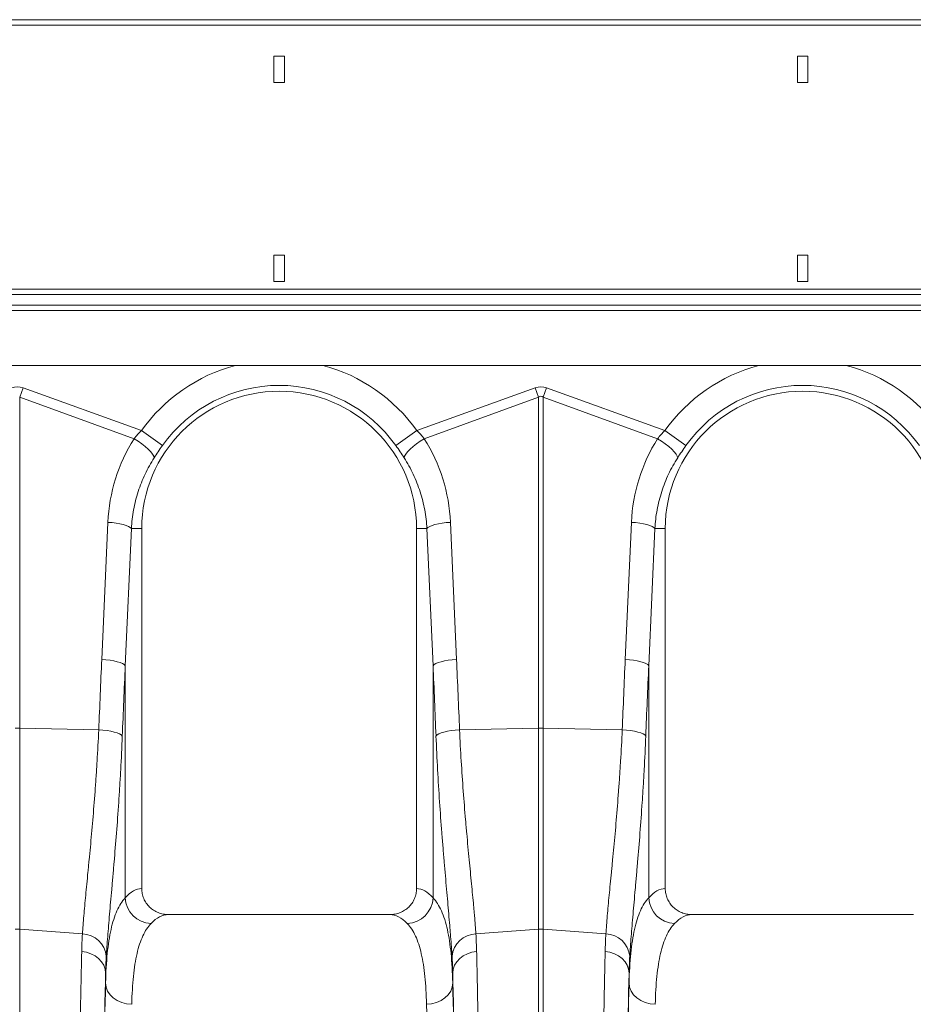
# Model space of a CAD drawing. Units: millimetres. Extents: x -8874 to -2347, y 10743 to 19159.
# Drawn here: x -6406 to -6064, y 17095 to 17471 of the extents above; entities that cross this region are included whole.
import ezdxf

# ---------------------------------------------------------------- set-up
doc = ezdxf.new("R2010")
doc.units = ezdxf.units.MM
doc.linetypes.add('SLD-SOLID', pattern=[0])
doc.layers.add('ACO_DRAINAGE', color=7, linetype='SLD-SOLID')

# ---------------------------------------------------------------- blocks, each defined once
blk = doc.blocks.new('ACO-32824-FRONT')
at = {"layer": 'ACO_DRAINAGE', "linetype": 'Continuous', "lineweight": 0}
for p, q in [((113.686, -9.715), (13.186, -9.715)), ((113.686, -9.818), (13.186, -9.818)), ((63.536, -10.415), (63.336, -10.415)), ((63.336, -10.415), (63.336, -10.915)), ((63.536, -10.915), (63.536, -10.415)), ((73.536, -10.415), (73.336, -10.415)), ((73.336, -10.415), (73.336, -10.915)), ((73.536, -10.915), (73.536, -10.415)), ((63.336, -10.915), (63.536, -10.915)), ((73.336, -10.915), (73.536, -10.915)), ((63.536, -14.215), (63.336, -14.215)), ((63.336, -14.215), (63.336, -14.715)), ((63.536, -14.715), (63.536, -14.215)), ((73.536, -14.215), (73.336, -14.215)), ((73.336, -14.215), (73.336, -14.715)), ((73.536, -14.715), (73.536, -14.215)), ((63.336, -14.715), (63.536, -14.715)), ((73.336, -14.715), (73.536, -14.715)), ((113.686, -14.865), (13.186, -14.865)), ((13.186, -14.965), (113.686, -14.965)), ((13.186, -15.17), (113.686, -15.17)), ((13.186, -15.27), (113.686, -15.27)), ((113.436, -16.32), (13.436, -16.32)), ((58.48, -16.931), (58.545, -16.751)), ((58.48, -16.931), (58.48, -23.251)), ((60.665, -17.722), (58.48, -16.931)), ((58.545, -16.751), (60.805, -17.568)), ((66.068, -17.568), (68.327, -16.751)), ((68.393, -16.931), (66.208, -17.722)), ((68.327, -16.751), (68.393, -16.931)), ((68.393, -23.251), (68.393, -16.931)), ((68.48, -16.931), (68.545, -16.751)), ((68.48, -16.931), (68.48, -23.251)), ((70.665, -17.722), (68.48, -16.931)), ((68.545, -16.751), (70.805, -17.568)), ((61.206, -17.853), (60.805, -17.568)), ((65.666, -17.853), (66.068, -17.568)), ((71.206, -17.853), (70.805, -17.568)), ((60.74, -17.77), (60.665, -17.722)), ((60.812, -17.821), (60.74, -17.77)), ((60.878, -17.873), (60.812, -17.821)), ((60.936, -17.924), (60.878, -17.873)), ((65.937, -17.924), (65.994, -17.873)), ((65.994, -17.873), (66.06, -17.821)), ((66.06, -17.821), (66.132, -17.77)), ((66.132, -17.77), (66.208, -17.722)), ((70.74, -17.77), (70.665, -17.722)), ((70.812, -17.821), (70.74, -17.77)), ((70.878, -17.873), (70.812, -17.821)), ((70.936, -17.924), (70.878, -17.873)), ((60.983, -17.972), (60.936, -17.924)), ((61.018, -18.016), (60.983, -17.972)), ((61.04, -18.054), (61.018, -18.016)), ((61.049, -18.085), (61.04, -18.054)), ((65.823, -18.085), (65.832, -18.054)), ((65.832, -18.054), (65.854, -18.016)), ((65.854, -18.016), (65.89, -17.972)), ((65.89, -17.972), (65.937, -17.924)), ((70.983, -17.972), (70.936, -17.924)), ((71.018, -18.016), (70.983, -17.972)), ((71.04, -18.054), (71.018, -18.016)), ((71.049, -18.085), (71.04, -18.054)), ((60.047, -21.939), (60.164, -19.32)), ((60.245, -19.326), (60.164, -19.32)), ((60.323, -19.336), (60.245, -19.326)), ((60.395, -19.349), (60.323, -19.336)), ((60.459, -19.364), (60.395, -19.349)), ((60.515, -19.381), (60.459, -19.364)), ((66.357, -19.381), (66.413, -19.364)), ((66.413, -19.364), (66.478, -19.349)), ((66.478, -19.349), (66.55, -19.336)), ((66.55, -19.336), (66.627, -19.326)), ((66.627, -19.326), (66.708, -19.32)), ((66.708, -19.32), (66.825, -21.939)), ((70.047, -21.939), (70.164, -19.32)), ((70.245, -19.326), (70.164, -19.32)), ((70.323, -19.336), (70.245, -19.326)), ((70.395, -19.349), (70.323, -19.336)), ((70.459, -19.364), (70.395, -19.349)), ((70.515, -19.381), (70.459, -19.364)), ((60.613, -19.44), (60.496, -22.06)), ((60.56, -19.4), (60.515, -19.381)), ((60.593, -19.42), (60.56, -19.4)), ((60.613, -19.44), (60.593, -19.42)), ((60.613, -19.44), (60.811, -19.44)), ((60.811, -26.316), (60.811, -19.44)), ((66.259, -19.44), (66.061, -19.44)), ((66.061, -19.44), (66.061, -26.316)), ((66.259, -19.44), (66.279, -19.42)), ((66.376, -22.06), (66.259, -19.44)), ((66.279, -19.42), (66.312, -19.4)), ((66.312, -19.4), (66.357, -19.381)), ((70.613, -19.44), (70.496, -22.06)), ((70.56, -19.4), (70.515, -19.381)), ((70.593, -19.42), (70.56, -19.4)), ((70.613, -19.44), (70.593, -19.42)), ((70.613, -19.44), (70.811, -19.44)), ((70.811, -26.316), (70.811, -19.44)), ((60.128, -21.946), (60.047, -21.939)), ((60.206, -21.956), (60.128, -21.946)), ((60.278, -21.968), (60.206, -21.956)), ((60.342, -21.984), (60.278, -21.968)), ((60.398, -22.001), (60.342, -21.984)), ((60.443, -22.019), (60.398, -22.001)), ((66.429, -22.019), (66.474, -22.001)), ((66.474, -22.001), (66.53, -21.984)), ((66.53, -21.984), (66.595, -21.968)), ((66.595, -21.968), (66.667, -21.956)), ((66.667, -21.956), (66.744, -21.946)), ((66.744, -21.946), (66.825, -21.939)), ((70.128, -21.946), (70.047, -21.939)), ((70.206, -21.956), (70.128, -21.946)), ((70.278, -21.968), (70.206, -21.956)), ((70.342, -21.984), (70.278, -21.968)), ((70.398, -22.001), (70.342, -21.984)), ((70.443, -22.019), (70.398, -22.001)), ((60.476, -22.039), (60.443, -22.019)), ((60.496, -22.06), (60.476, -22.039)), ((60.496, -22.06), (60.496, -26.494)), ((66.376, -22.06), (66.396, -22.039)), ((66.376, -26.494), (66.376, -22.06)), ((66.396, -22.039), (66.429, -22.019)), ((70.476, -22.039), (70.443, -22.019)), ((70.496, -22.06), (70.476, -22.039)), ((70.496, -22.06), (70.496, -26.494)), ((58.48, -23.251), (58.48, -27.095)), ((59.99, -23.283), (58.48, -23.251)), ((60.071, -23.289), (59.99, -23.283)), ((60.15, -23.299), (60.071, -23.289)), ((60.222, -23.312), (60.15, -23.299)), ((60.287, -23.327), (60.222, -23.312)), ((60.343, -23.344), (60.287, -23.327)), ((66.529, -23.344), (66.585, -23.327)), ((66.585, -23.327), (66.65, -23.312)), ((66.65, -23.312), (66.723, -23.299)), ((66.723, -23.299), (66.801, -23.289)), ((66.801, -23.289), (66.882, -23.283)), ((66.882, -23.283), (68.393, -23.251)), ((68.393, -27.095), (68.393, -23.251)), ((68.48, -23.251), (68.48, -27.095)), ((69.99, -23.283), (68.48, -23.251)), ((70.071, -23.289), (69.99, -23.283)), ((70.15, -23.299), (70.071, -23.289)), ((70.222, -23.312), (70.15, -23.299)), ((70.287, -23.327), (70.222, -23.312)), ((70.343, -23.344), (70.287, -23.327)), ((60.388, -23.363), (60.343, -23.344)), ((60.42, -23.383), (60.388, -23.363)), ((60.44, -23.403), (60.42, -23.383)), ((66.432, -23.403), (66.452, -23.383)), ((66.452, -23.383), (66.485, -23.363)), ((66.485, -23.363), (66.529, -23.344)), ((70.388, -23.363), (70.343, -23.344)), ((70.42, -23.383), (70.388, -23.363)), ((70.44, -23.403), (70.42, -23.383)), ((65.553, -26.815), (61.319, -26.815)), ((75.553, -26.815), (71.319, -26.815)), ((58.48, -27.095), (58.48, -36.215)), ((59.678, -27.185), (58.48, -27.095)), ((67.195, -27.185), (68.393, -27.095)), ((68.393, -36.215), (68.393, -27.095)), ((68.48, -27.095), (68.48, -36.215)), ((69.678, -27.185), (68.48, -27.095)), ((59.754, -27.536), (59.664, -27.522)), ((59.84, -27.563), (59.754, -27.536)), ((59.919, -27.604), (59.84, -27.563)), ((59.987, -27.655), (59.919, -27.604)), ((60.043, -27.716), (59.987, -27.655)), ((66.829, -27.716), (66.885, -27.655)), ((66.885, -27.655), (66.953, -27.604)), ((66.953, -27.604), (67.032, -27.563)), ((67.032, -27.563), (67.118, -27.536)), ((67.118, -27.536), (67.208, -27.522)), ((69.754, -27.536), (69.664, -27.522)), ((69.84, -27.563), (69.754, -27.536)), ((69.919, -27.604), (69.84, -27.563)), ((69.987, -27.655), (69.919, -27.604)), ((70.043, -27.716), (69.987, -27.655)), ((60.085, -27.784), (60.043, -27.716)), ((60.111, -27.857), (60.085, -27.784)), ((66.761, -27.857), (66.787, -27.784)), ((66.787, -27.784), (66.829, -27.716)), ((70.085, -27.784), (70.043, -27.716)), ((70.111, -27.857), (70.085, -27.784)), ((60.12, -27.932), (60.111, -27.857)), ((60.12, -28.12), (60.12, -27.932)), ((66.752, -27.932), (66.761, -27.857)), ((66.752, -27.932), (66.752, -28.12)), ((70.12, -27.932), (70.111, -27.857)), ((70.12, -28.12), (70.12, -27.932)), ((60.131, -28.2), (60.12, -28.12)), ((60.16, -28.276), (60.131, -28.2)), ((66.713, -28.276), (66.742, -28.2)), ((66.742, -28.2), (66.752, -28.12)), ((70.131, -28.2), (70.12, -28.12)), ((70.16, -28.276), (70.131, -28.2)), ((60.206, -28.346), (60.16, -28.276)), ((60.268, -28.408), (60.206, -28.346)), ((60.344, -28.459), (60.268, -28.408)), ((66.528, -28.459), (66.604, -28.408)), ((66.604, -28.408), (66.666, -28.346)), ((66.666, -28.346), (66.713, -28.276)), ((70.206, -28.346), (70.16, -28.276)), ((70.268, -28.408), (70.206, -28.346)), ((70.344, -28.459), (70.268, -28.408)), ((60.43, -28.497), (60.344, -28.459)), ((60.523, -28.521), (60.43, -28.497)), ((60.62, -28.529), (60.523, -28.521)), ((66.252, -28.529), (66.349, -28.521)), ((66.349, -28.521), (66.442, -28.497)), ((66.442, -28.497), (66.528, -28.459)), ((70.43, -28.497), (70.344, -28.459)), ((70.523, -28.521), (70.43, -28.497)), ((70.62, -28.529), (70.523, -28.521))]:
    blk.add_line(p, q, dxfattribs=at)
for centre, radius, start, end in [((63.436, -19.44), 3.23, 104.9756, 144.5673), ((63.436, -19.44), 3.23, 35.4327, 75.0244), ((73.436, -19.44), 3.23, 104.9756, 144.5673), ((73.436, -19.44), 3.23, 35.4327, 75.0244), ((63.436, -19.44), 2.737, 35.4327, 144.5673), ((73.436, -19.44), 2.737, 35.4327, 144.5673), ((63.436, -19.44), 2.625, 0, 180), ((73.436, -19.44), 2.625, 0, 180), ((58.436, -25.313), 2.062, 88.7893, 91.2107), ((68.436, -25.313), 2.062, 88.7893, 91.2107), ((61.007, -26.474), 0.511, 182.2574, 267.9092), ((65.865, -26.474), 0.511, 272.0908, 357.7426), ((71.007, -26.474), 0.511, 182.2574, 267.9092), ((58.436, -27.677), 0.583, 85.7157, 94.2843), ((59.664, -27.657), 0.472, 5.4984, 88.3144), ((67.209, -27.657), 0.472, 91.6856, 174.5016), ((68.436, -27.677), 0.583, 85.7157, 94.2843), ((69.664, -27.657), 0.472, 5.4984, 88.3144)]:
    blk.add_arc(centre, radius, start, end, dxfattribs=at)
for centre, major_axis, ratio, start_param, end_param in [((58.436, -21.898), (0, -5.167), 0.241922, 3.054326, 3.228859), ((68.436, -21.898), (0, -5.167), 0.241922, 3.054326, 3.228859), ((68.436, -21.898), (0, 4.986), 0.100291, 6.195919, 6.370452), ((63.428, -19.463), (1.112, 3.075), 0.998907, 1.355552, 1.87347), ((63.445, -19.463), (-1.112, 3.075), 0.998907, 4.409715, 4.927633), ((73.428, -19.463), (1.112, 3.075), 0.998907, 1.355552, 1.87347), ((85.16, -48.781), (-2.439, 102.688), 0.247186, 1.300468, 1.314), ((41.712, -48.781), (2.439, 102.688), 0.247186, 4.969186, 4.982717), ((95.16, -48.781), (-2.439, 102.688), 0.247186, 1.300468, 1.314), ((85.116, -48.901), (-2.385, 102.688), 0.242345, 1.300711, 1.314242), ((41.756, -48.901), (2.385, 102.688), 0.242345, 4.968944, 4.982475), ((95.116, -48.901), (-2.385, 102.688), 0.242345, 1.300711, 1.314242), ((60.826, -36.215), (0, 9.9), 0.176327, 0.00877, 0.190297), ((66.046, -36.215), (0, 9.9), 0.176327, 6.092888, 6.274415), ((70.826, -36.215), (0, 9.9), 0.176327, 0.00877, 0.190297), ((61.319, -36.215), (0, 9.4), 0.185706, 0, 0.190297), ((65.553, -36.215), (0, 9.4), 0.185706, 6.092888, 6.283185), ((71.319, -36.215), (0, 9.4), 0.185706, 0, 0.190297), ((60.219, -36.215), (0, 10.036), 0.017455, 0.599994, 1.570796), ((66.653, -36.215), (0, 10.036), 0.017455, 4.712389, 5.683191), ((70.219, -36.215), (0, 10.036), 0.017455, 0.599994, 1.570796), ((60.22, -36.215), (0, 9.9), 0.017455, 0.613455, 1.570796), ((66.653, -36.215), (0, 9.9), 0.017455, 4.712389, 5.66973), ((70.22, -36.215), (0, 9.9), 0.017455, 0.613455, 1.570796), ((66.153, -36.215), (0, 9.4), 0.018384, 4.712389, 5.66973)]:
    blk.add_ellipse(centre, major_axis=major_axis, ratio=ratio, start_param=start_param, end_param=end_param, dxfattribs=at)
for points in [[(60.665, -17.722), (60.708, -17.669), (60.755, -17.618), (60.805, -17.568)], [(66.068, -17.568), (66.117, -17.618), (66.164, -17.669), (66.208, -17.722)], [(70.665, -17.722), (70.708, -17.669), (70.755, -17.618), (70.805, -17.568)], [(61.206, -17.853), (61.15, -17.931), (61.099, -18.008), (61.049, -18.085)], [(65.823, -18.085), (65.774, -18.008), (65.722, -17.931), (65.666, -17.853)], [(71.206, -17.853), (71.15, -17.931), (71.099, -18.008), (71.049, -18.085)], [(59.664, -27.522), (59.667, -27.404), (59.671, -27.292), (59.678, -27.185)], [(67.195, -27.185), (67.201, -27.292), (67.205, -27.404), (67.208, -27.522)], [(69.664, -27.522), (69.667, -27.404), (69.671, -27.292), (69.678, -27.185)], [(60.134, -27.612), (60.127, -27.713), (60.123, -27.82), (60.12, -27.932)], [(66.752, -27.932), (66.749, -27.82), (66.745, -27.713), (66.739, -27.612)], [(70.134, -27.612), (70.127, -27.713), (70.123, -27.82), (70.12, -27.932)]]:
    blk.add_open_spline(points, degree=3, dxfattribs=at)
for points, knots in [([(61.049, -18.085), (60.984, -18.187), (60.926, -18.292), (60.824, -18.507), (60.781, -18.618), (60.726, -18.788), (60.709, -18.846), (60.68, -18.962), (60.667, -19.022), (60.634, -19.199), (60.62, -19.319), (60.613, -19.44)], [0, 0, 0, 0, 0.25, 0.25, 0.5, 0.5, 0.625, 0.625, 0.75, 0.75, 1, 1, 1, 1]), ([(66.259, -19.44), (66.253, -19.319), (66.238, -19.2), (66.195, -18.965), (66.166, -18.85), (66.112, -18.679), (66.091, -18.623), (66.047, -18.511), (66.023, -18.456), (65.946, -18.292), (65.888, -18.187), (65.823, -18.085)], [0, 0, 0, 0, 0.25, 0.25, 0.5, 0.5, 0.625, 0.625, 0.75, 0.75, 1, 1, 1, 1]), ([(71.049, -18.085), (70.984, -18.187), (70.926, -18.292), (70.824, -18.507), (70.781, -18.618), (70.726, -18.788), (70.709, -18.846), (70.68, -18.962), (70.667, -19.022), (70.634, -19.199), (70.62, -19.319), (70.613, -19.44)], [0, 0, 0, 0, 0.25, 0.25, 0.5, 0.5, 0.625, 0.625, 0.75, 0.75, 1, 1, 1, 1]), ([(59.678, -27.185), (59.685, -27.077), (59.694, -26.961), (59.715, -26.714), (59.727, -26.583), (59.754, -26.306), (59.768, -26.16), (59.787, -25.968), (59.791, -25.929), (59.798, -25.85), (59.802, -25.81), (59.814, -25.689), (59.822, -25.607), (59.845, -25.357), (59.861, -25.185), (59.891, -24.831), (59.905, -24.649), (59.926, -24.368), (59.933, -24.274), (59.943, -24.129), (59.946, -24.081), (59.952, -23.983), (59.955, -23.934), (59.97, -23.687), (59.981, -23.487), (59.99, -23.283)], [0, 0, 0, 0, 0.125, 0.125, 0.25, 0.25, 0.375, 0.375, 0.40625, 0.40625, 0.4375, 0.4375, 0.5, 0.5, 0.625, 0.625, 0.75, 0.75, 0.8125, 0.8125, 0.84375, 0.84375, 0.875, 0.875, 1, 1, 1, 1]), ([(66.882, -23.283), (66.891, -23.487), (66.902, -23.686), (66.926, -24.076), (66.938, -24.267), (66.966, -24.641), (66.981, -24.824), (67, -25.047), (67.004, -25.091), (67.011, -25.179), (67.015, -25.223), (67.027, -25.353), (67.035, -25.438), (67.058, -25.688), (67.074, -25.848), (67.103, -26.154), (67.118, -26.3), (67.138, -26.509), (67.144, -26.577), (67.153, -26.676), (67.156, -26.708), (67.162, -26.773), (67.165, -26.805), (67.178, -26.961), (67.187, -27.077), (67.195, -27.185)], [0, 0, 0, 0, 0.125, 0.125, 0.25, 0.25, 0.375, 0.375, 0.40625, 0.40625, 0.4375, 0.4375, 0.5, 0.5, 0.625, 0.625, 0.75, 0.75, 0.8125, 0.8125, 0.84375, 0.84375, 0.875, 0.875, 1, 1, 1, 1]), ([(69.678, -27.185), (69.685, -27.077), (69.694, -26.961), (69.715, -26.714), (69.727, -26.583), (69.754, -26.306), (69.768, -26.16), (69.787, -25.968), (69.791, -25.929), (69.798, -25.85), (69.802, -25.81), (69.814, -25.689), (69.822, -25.607), (69.845, -25.357), (69.861, -25.185), (69.891, -24.831), (69.905, -24.649), (69.926, -24.368), (69.933, -24.274), (69.943, -24.129), (69.946, -24.081), (69.952, -23.983), (69.955, -23.934), (69.97, -23.687), (69.981, -23.487), (69.99, -23.283)], [0, 0, 0, 0, 0.125, 0.125, 0.25, 0.25, 0.375, 0.375, 0.40625, 0.40625, 0.4375, 0.4375, 0.5, 0.5, 0.625, 0.625, 0.75, 0.75, 0.8125, 0.8125, 0.84375, 0.84375, 0.875, 0.875, 1, 1, 1, 1]), ([(60.44, -23.403), (60.431, -23.622), (60.421, -23.837), (60.406, -24.101), (60.403, -24.154), (60.397, -24.259), (60.394, -24.311), (60.384, -24.466), (60.378, -24.568), (60.358, -24.87), (60.343, -25.066), (60.314, -25.447), (60.298, -25.632), (60.275, -25.902), (60.268, -25.991), (60.256, -26.122), (60.253, -26.165), (60.245, -26.25), (60.241, -26.292), (60.223, -26.5), (60.209, -26.659), (60.183, -26.959), (60.171, -27.101), (60.15, -27.369), (60.141, -27.494), (60.134, -27.612)], [0, 0, 0, 0, 0.125, 0.125, 0.15625, 0.15625, 0.1875, 0.1875, 0.25, 0.25, 0.375, 0.375, 0.5, 0.5, 0.5625, 0.5625, 0.59375, 0.59375, 0.625, 0.625, 0.75, 0.75, 0.875, 0.875, 1, 1, 1, 1]), ([(66.739, -27.612), (66.731, -27.494), (66.722, -27.368), (66.709, -27.199), (66.706, -27.164), (66.701, -27.094), (66.698, -27.059), (66.689, -26.951), (66.682, -26.878), (66.663, -26.652), (66.649, -26.494), (66.619, -26.163), (66.604, -25.99), (66.581, -25.72), (66.574, -25.629), (66.562, -25.488), (66.558, -25.441), (66.551, -25.346), (66.547, -25.298), (66.528, -25.058), (66.514, -24.861), (66.487, -24.459), (66.474, -24.254), (66.452, -23.835), (66.441, -23.622), (66.432, -23.403)], [0, 0, 0, 0, 0.125, 0.125, 0.15625, 0.15625, 0.1875, 0.1875, 0.25, 0.25, 0.375, 0.375, 0.5, 0.5, 0.5625, 0.5625, 0.59375, 0.59375, 0.625, 0.625, 0.75, 0.75, 0.875, 0.875, 1, 1, 1, 1]), ([(70.44, -23.403), (70.431, -23.622), (70.421, -23.837), (70.406, -24.101), (70.403, -24.154), (70.397, -24.259), (70.394, -24.311), (70.384, -24.466), (70.378, -24.568), (70.358, -24.87), (70.343, -25.066), (70.314, -25.447), (70.298, -25.632), (70.275, -25.902), (70.268, -25.991), (70.256, -26.122), (70.253, -26.165), (70.245, -26.25), (70.241, -26.292), (70.223, -26.5), (70.209, -26.659), (70.183, -26.959), (70.171, -27.101), (70.15, -27.369), (70.141, -27.494), (70.134, -27.612)], [0, 0, 0, 0, 0.125, 0.125, 0.15625, 0.15625, 0.1875, 0.1875, 0.25, 0.25, 0.375, 0.375, 0.5, 0.5, 0.5625, 0.5625, 0.59375, 0.59375, 0.625, 0.625, 0.75, 0.75, 0.875, 0.875, 1, 1, 1, 1]), ([(60.811, -26.316), (60.811, -26.349), (60.814, -26.382), (60.824, -26.43), (60.828, -26.446), (60.838, -26.477), (60.844, -26.493), (60.863, -26.538), (60.879, -26.567), (60.907, -26.608), (60.917, -26.621), (60.938, -26.647), (60.949, -26.659), (60.985, -26.693), (61.01, -26.714), (61.052, -26.741), (61.066, -26.749), (61.095, -26.765), (61.125, -26.778), (61.156, -26.789), (61.188, -26.799), (61.204, -26.803), (61.253, -26.812), (61.286, -26.815), (61.319, -26.815)], [0, 0, 0, 0, 0.125, 0.125, 0.1875, 0.1875, 0.25, 0.25, 0.375, 0.375, 0.4375, 0.4375, 0.5, 0.5, 0.625, 0.625, 0.6875, 0.6875, 0.75, 0.8125, 0.8125, 0.875, 0.875, 1, 1, 1, 1]), ([(65.553, -26.815), (65.587, -26.815), (65.619, -26.812), (65.668, -26.803), (65.684, -26.799), (65.715, -26.789), (65.731, -26.784), (65.777, -26.765), (65.806, -26.75), (65.861, -26.714), (65.887, -26.693), (65.934, -26.648), (65.956, -26.622), (65.984, -26.582), (65.992, -26.567), (66.008, -26.538), (66.015, -26.524), (66.035, -26.478), (66.044, -26.447), (66.058, -26.382), (66.061, -26.349), (66.061, -26.316)], [0, 0, 0, 0, 0.125, 0.125, 0.1875, 0.1875, 0.25, 0.25, 0.375, 0.375, 0.5, 0.5, 0.625, 0.625, 0.6875, 0.6875, 0.75, 0.75, 0.875, 0.875, 1, 1, 1, 1]), ([(70.811, -26.316), (70.811, -26.349), (70.814, -26.382), (70.824, -26.43), (70.828, -26.446), (70.838, -26.477), (70.844, -26.493), (70.863, -26.538), (70.879, -26.567), (70.907, -26.608), (70.917, -26.621), (70.938, -26.647), (70.949, -26.659), (70.985, -26.693), (71.01, -26.714), (71.052, -26.741), (71.066, -26.749), (71.095, -26.765), (71.125, -26.778), (71.156, -26.789), (71.188, -26.799), (71.204, -26.803), (71.253, -26.812), (71.286, -26.815), (71.319, -26.815)], [0, 0, 0, 0, 0.125, 0.125, 0.1875, 0.1875, 0.25, 0.25, 0.375, 0.375, 0.4375, 0.4375, 0.5, 0.5, 0.625, 0.625, 0.6875, 0.6875, 0.75, 0.8125, 0.8125, 0.875, 0.875, 1, 1, 1, 1]), ([(60.12, -28.12), (60.125, -27.916), (60.136, -27.728), (60.17, -27.386), (60.194, -27.233), (60.254, -26.962), (60.292, -26.844), (60.382, -26.643), (60.435, -26.56), (60.496, -26.494)], [0, 0, 0, 0, 0.25, 0.25, 0.5, 0.5, 0.75, 0.75, 1, 1, 1, 1]), ([(66.376, -26.494), (66.437, -26.56), (66.491, -26.643), (66.582, -26.847), (66.619, -26.967), (66.68, -27.238), (66.703, -27.391), (66.736, -27.73), (66.747, -27.916), (66.752, -28.12)], [0, 0, 0, 0, 0.25, 0.25, 0.5, 0.5, 0.75, 0.75, 1, 1, 1, 1]), ([(70.12, -28.12), (70.125, -27.916), (70.136, -27.728), (70.17, -27.386), (70.194, -27.233), (70.254, -26.962), (70.292, -26.844), (70.382, -26.643), (70.435, -26.56), (70.496, -26.494)], [0, 0, 0, 0, 0.25, 0.25, 0.5, 0.5, 0.75, 0.75, 1, 1, 1, 1]), ([(60.989, -26.985), (60.928, -27.047), (60.877, -27.127), (60.788, -27.318), (60.751, -27.43), (60.692, -27.687), (60.669, -27.833), (60.636, -28.158), (60.625, -28.336), (60.62, -28.529)], [0, 0, 0, 0, 0.25, 0.25, 0.5, 0.5, 0.75, 0.75, 1, 1, 1, 1]), ([(66.252, -28.529), (66.247, -28.336), (66.237, -28.159), (66.204, -27.838), (66.181, -27.693), (66.122, -27.434), (66.085, -27.321), (65.996, -27.127), (65.944, -27.047), (65.884, -26.985)], [0, 0, 0, 0, 0.25, 0.25, 0.5, 0.5, 0.75, 0.75, 1, 1, 1, 1]), ([(70.989, -26.985), (70.928, -27.047), (70.877, -27.127), (70.788, -27.318), (70.751, -27.43), (70.692, -27.687), (70.669, -27.833), (70.636, -28.158), (70.625, -28.336), (70.62, -28.529)], [0, 0, 0, 0, 0.25, 0.25, 0.5, 0.5, 0.75, 0.75, 1, 1, 1, 1]), ([(59.588, -36.215), (59.588, -36.001), (59.588, -35.786), (59.588, -35.465), (59.588, -35.358), (59.589, -35.145), (59.589, -35.038), (59.59, -34.508), (59.591, -34.09), (59.594, -33.269), (59.597, -32.865), (59.6, -32.268), (59.602, -32.071), (59.604, -31.827), (59.604, -31.778), (59.605, -31.681), (59.605, -31.633), (59.606, -31.489), (59.607, -31.394), (59.611, -30.923), (59.615, -30.561), (59.623, -29.865), (59.627, -29.532), (59.633, -29.134), (59.634, -29.055), (59.637, -28.899), (59.638, -28.822), (59.642, -28.596), (59.644, -28.45), (59.652, -28.026), (59.658, -27.764), (59.664, -27.522)], [0, 0, 0, 0, 0.0625, 0.0625, 0.09375, 0.09375, 0.125, 0.125, 0.25, 0.25, 0.375, 0.375, 0.4375, 0.4375, 0.453125, 0.453125, 0.46875, 0.46875, 0.5, 0.5, 0.625, 0.625, 0.75, 0.75, 0.78125, 0.78125, 0.8125, 0.8125, 0.875, 0.875, 1, 1, 1, 1]), ([(67.208, -27.522), (67.211, -27.643), (67.214, -27.769), (67.218, -27.967), (67.22, -28.034), (67.223, -28.171), (67.224, -28.24), (67.231, -28.593), (67.236, -28.893), (67.245, -29.525), (67.249, -29.857), (67.255, -30.381), (67.257, -30.56), (67.26, -30.789), (67.26, -30.835), (67.261, -30.928), (67.261, -30.974), (67.263, -31.114), (67.264, -31.207), (67.268, -31.678), (67.271, -32.064), (67.276, -32.855), (67.278, -33.26), (67.28, -33.777), (67.28, -33.881), (67.281, -34.091), (67.281, -34.196), (67.282, -34.512), (67.283, -34.723), (67.284, -35.359), (67.285, -35.786), (67.285, -36.215)], [0, 0, 0, 0, 0.0625, 0.0625, 0.09375, 0.09375, 0.125, 0.125, 0.25, 0.25, 0.375, 0.375, 0.4375, 0.4375, 0.453125, 0.453125, 0.46875, 0.46875, 0.5, 0.5, 0.625, 0.625, 0.75, 0.75, 0.78125, 0.78125, 0.8125, 0.8125, 0.875, 0.875, 1, 1, 1, 1]), ([(69.588, -36.215), (69.588, -36.001), (69.588, -35.786), (69.588, -35.465), (69.588, -35.358), (69.589, -35.145), (69.589, -35.038), (69.59, -34.508), (69.591, -34.09), (69.594, -33.269), (69.597, -32.865), (69.6, -32.268), (69.602, -32.071), (69.604, -31.827), (69.604, -31.778), (69.605, -31.681), (69.605, -31.633), (69.606, -31.489), (69.607, -31.394), (69.611, -30.923), (69.615, -30.561), (69.623, -29.865), (69.627, -29.532), (69.633, -29.134), (69.634, -29.055), (69.637, -28.899), (69.638, -28.822), (69.642, -28.596), (69.644, -28.45), (69.652, -28.026), (69.658, -27.764), (69.664, -27.522)], [0, 0, 0, 0, 0.0625, 0.0625, 0.09375, 0.09375, 0.125, 0.125, 0.25, 0.25, 0.375, 0.375, 0.4375, 0.4375, 0.453125, 0.453125, 0.46875, 0.46875, 0.5, 0.5, 0.625, 0.625, 0.75, 0.75, 0.78125, 0.78125, 0.8125, 0.8125, 0.875, 0.875, 1, 1, 1, 1])]:
    blk.add_open_spline(points, degree=3, knots=knots, dxfattribs=at)

msp = doc.modelspace()

# ---------------------------------------------------------------- block references
at = {"xscale": 20, "yscale": 20, "zscale": 20}
msp.add_blockref('ACO-32824-FRONT', (-7575.263, 17665.326), dxfattribs=at)

doc.saveas('drawing.dxf')
